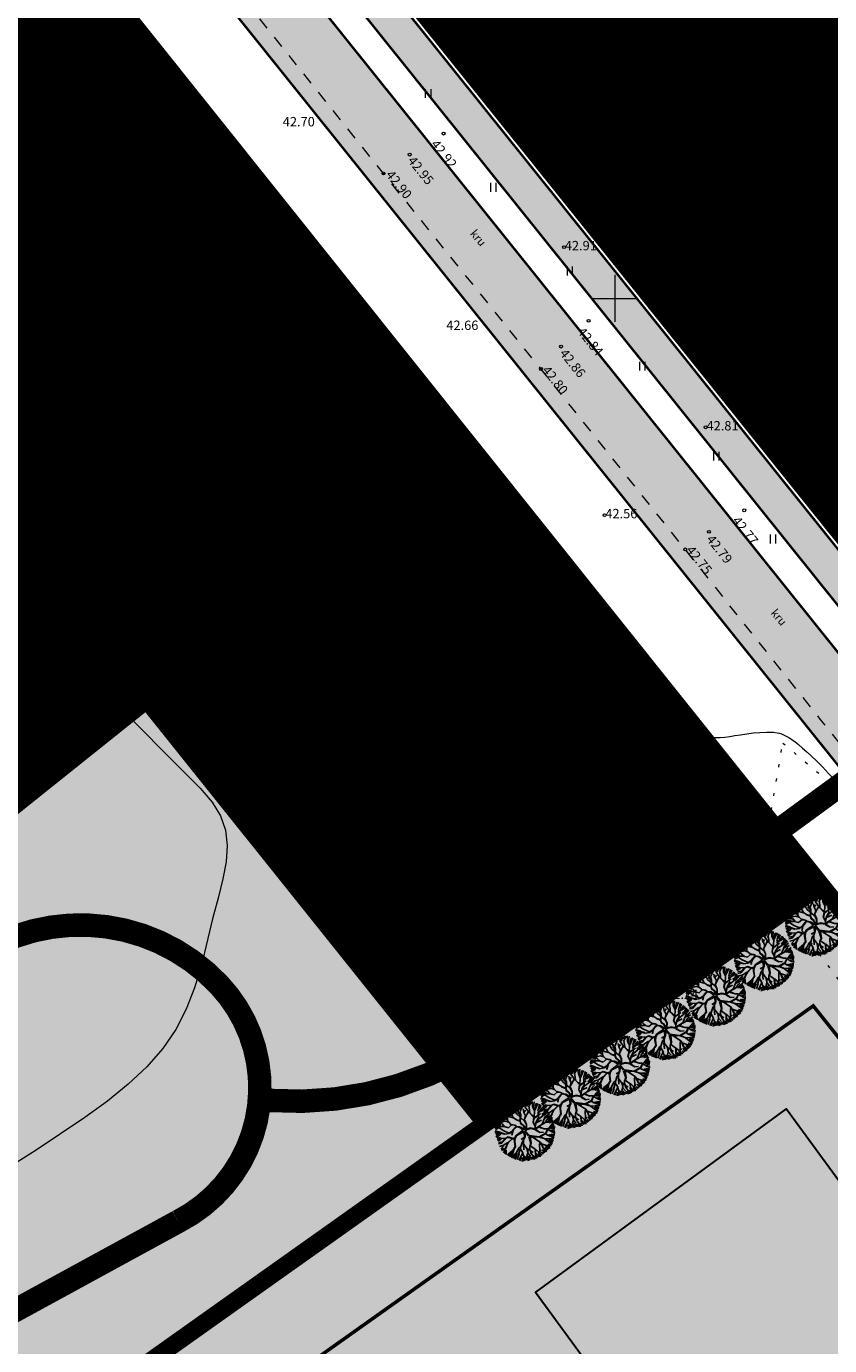
# Model space of a CAD drawing. Extents: x 544713 to 546720, y 6581012 to 6583071.
# Drawn here: x 545750 to 545818, y 6582161 to 6582273 of the extents above; entities that cross this region are included whole.
import ezdxf

# ---------------------------------------------------------------- set-up
doc = ezdxf.new("R2010")
doc.units = 0
doc.header["$MEASUREMENT"] = 0
for name, pattern in [('CENTER', [2, 1.25, -0.25, 0.25, -0.25]), ('KOLVIK', [1.25, 0.25, -1]), ('KRUUSKILL', [2, 1, -1])]:
    doc.linetypes.add(name, pattern=pattern)
for name, color, linetype, lineweight, true_color in [('2D Drafting - General_Pen_No__169', 7, 'Continuous', 13, 0x68b353), ('2D Drafting - General_Pen_No__177', 7, 'Continuous', 15, 0xf1d507), ('HORISONTAAL_Pen_No__36', 7, 'Continuous', 13, 0xadadad)]:
    doc.layers.add(name, color=color, linetype=linetype, lineweight=lineweight, true_color=true_color)
for name, color, linetype in [('_raam', 7, 'Continuous'), ('DP_kergliiklus', 21, 'Continuous'), ('DP_tee', 8, 'Continuous'), ('k-puud-2', 94, 'Continuous'), ('majad', 41, 'Continuous'), ('OPT-hoonest_õig', 7, 'Continuous'), ('P_ehitusala joon', 7, 'CENTER'), ('P_HOONE', 10, 'Continuous')]:
    doc.layers.add(name, color=color, linetype=linetype)
for name, color, linetype, lineweight in [('HALJASTUS_Pen_No__3', 8, 'Continuous', 13), ('KORGUS_Pen_No__7', 8, 'Continuous', 13), ('OPT-kinnistu piir', 38, 'Continuous', 0), ('OPT-mood-krunt', 1, 'Continuous', 0), ('TEE_Pen_No__7', 8, 'Continuous', 13), ('VORK_Pen_No__7', 7, 'Continuous', 13)]:
    doc.layers.add(name, color=color, linetype=linetype, lineweight=lineweight)
doc.styles.add('GENERATED_STYLE_3', font='romanc.shx')
pattern_1 = [(45, (0, 0), (-0.0265165042945, 0.0265165042945), [])]

# ---------------------------------------------------------------- blocks, each defined once
blk = doc.blocks.new('puu2')
at = {"layer": 'k-puud-2'}
for p, q in [((-1.31, 2.05), (-1.37, 2.25)), ((-1.2, 1.94), (-1.29, 2.27)), ((-1.18, 2.3), (-1.1, 1.97)), ((-0.93, 2.05), (-1.09, 2.34)), ((-0.86, 2.01), (-1.01, 2.41)), ((-0.85, 2.18), (-0.92, 2.41)), ((-0.77, 2.09), (-0.79, 2.44)), ((-0.58, 2.27), (-0.71, 2.47)), ((-0.39, 2.29), (-0.57, 2.53)), ((-0.55, 2.02), (-0.34, 2.59)), ((-0.37, 2.14), (-0.39, 2.29)), ((-0.33, 2.28), (-0.25, 2.56)), ((-0.15, 2.2), (-0.15, 2.57)), ((-0.07, 2.21), (0.01, 2.6)), ((0.08, 2.32), (0.1, 2.6)), ((0.15, 2.4), (0.19, 2.62)), ((0.26, 1.99), (0.15, 2.4)), ((0.25, 2.3), (0.28, 2.59)), ((0.31, 2.31), (0.35, 2.53)), ((0.41, 2.29), (0.45, 2.51)), ((0.59, 2.15), (0.51, 2.48)), ((0.67, 2.09), (0.61, 2.52)), ((0.67, 2.09), (0.69, 2.52)), ((0.73, 2.11), (0.8, 2.43)), ((0.89, 1.99), (0.87, 2.4)), ((0.96, 2.21), (1, 2.4)), ((0.97, 2.18), (1.13, 2.36)), ((1.07, 2.07), (1.21, 2.37)), ((-2.12, 1.05), (-2.31, 1.2)), ((-2.24, 1.27), (-1.79, 1.17)), ((-1.68, 1.17), (-2.21, 1.36)), ((-2.12, 1.48), (-1.86, 1.33)), ((-2.08, 1.57), (-1.92, 1.44)), ((-1.67, 1.46), (-2.02, 1.63)), ((-1.7, 1.2), (-1.92, 1.42)), ((-1.67, 1.48), (-1.91, 1.78)), ((-1.84, 1.84), (-1.56, 1.56)), ((-1.56, 1.56), (-1.74, 1.95)), ((-1.53, 0.98), (-1.7, 1.2)), ((-1.32, 1.36), (-1.68, 2.02)), ((-1.33, 1.35), (-1.67, 1.48)), ((-1.52, 0.98), (-1.63, 1.14)), ((-1.59, 2.03), (-1.35, 1.86)), ((-1.2, 1.92), (-1.58, 2.1)), ((-1.43, 2.17), (-1.31, 2.05)), ((-0.95, 1.03), (-1.33, 1.35)), ((-1.02, 1.02), (-1.31, 1.35)), ((-0.87, 1.63), (-1.2, 1.92)), ((-0.91, 1.67), (-0.87, 2.02)), ((-0.84, 1.44), (-0.87, 1.63)), ((-0.86, 1.63), (-0.86, 2.01)), ((-0.4, 0.8), (-0.84, 1.44)), ((-0.83, 1.49), (-0.69, 1.66)), ((-0.81, 1.42), (-0.69, 1.65)), ((-0.69, 1.65), (-0.55, 2.02)), ((-0.55, 2.04), (-0.63, 2.16)), ((-0.23, 1.84), (-0.37, 2.14)), ((-0.24, 1.9), (-0.06, 2.21)), ((-0.23, 0.67), (-0.08, 1.23)), ((-0.2, 1.84), (-0.06, 2.23)), ((-0.01, 1.53), (-0.2, 1.84)), ((-0.12, 0.61), (-0.05, 1.23)), ((-0.08, 1.23), (0.06, 1.4)), ((-0.05, 1.23), (0.14, 1.45)), ((0.06, 1.4), (-0.01, 1.53)), ((0.41, 1.51), (0.07, 2.03)), ((0.14, 1.45), (0.21, 1.61)), ((0.21, 1.61), (0.26, 1.99)), ((0.37, 1.57), (0.5, 1.88)), ((0.51, 1.88), (0.4, 2.24)), ((0.42, 1.51), (0.5, 1.87)), ((0.54, 1.05), (0.42, 1.51)), ((0.5, 1.87), (0.67, 2.09)), ((0.56, 1.07), (0.7, 1.51)), ((0.6, 0.86), (0.95, 1.27)), ((0.84, 1.13), (1.02, 1.19)), ((0.89, 1.71), (0.97, 2.18)), ((0.95, 1.27), (0.89, 1.71)), ((0.9, 1.73), (1.44, 2.16)), ((0.97, 1.31), (1.23, 1.63)), ((1.02, 1.19), (1.27, 1.41)), ((1.15, 1.99), (1.37, 2.23)), ((1.21, 1.67), (1.54, 2.04)), ((1.23, 1.63), (1.34, 1.73)), ((1.26, 1), (1.48, 1.14)), ((1.27, 1.41), (1.84, 1.81)), ((1.27, 0.97), (1.52, 1.14)), ((1.36, 1.51), (1.78, 1.85)), ((1.42, 1.63), (1.7, 1.97)), ((1.47, 1.52), (1.89, 1.74)), ((1.48, 1.14), (1.83, 1.58)), ((1.78, 1.59), (1.51, 1.2)), ((1.52, 1.14), (1.97, 1.33)), ((1.98, 1.28), (1.54, 1.13)), ((1.65, 1.27), (2, 1.6)), ((1.94, 1.72), (1.78, 1.59)), ((1.79, 1.29), (2.07, 1.56)), ((1.97, 1.33), (2.13, 1.47)), ((2.15, 1.38), (1.98, 1.28)), ((2.11, 0.94), (2.24, 1.3)), ((2.12, 0.84), (2.3, 1.19)), ((-2.04, 0.09), (-2.55, -0.05)), ((-2.2, 0.19), (-2.54, 0.2)), ((-2.08, 0.57), (-2.52, 0.35)), ((-2.52, 0.31), (-2.18, 0.24)), ((-2.5, 0.51), (-2.26, 0.57)), ((-2.5, 0.11), (-2.04, 0.09)), ((-2.06, 0.65), (-2.49, 0.77)), ((-2.49, 0.67), (-2.13, 0.63)), ((-2.43, 0.87), (-2.07, 0.73)), ((-2.37, 0.96), (-2.05, 0.91)), ((-2.35, 1.08), (-2.19, 1.07)), ((-2.06, 0.95), (-2.2, 1)), ((-1.92, 0.07), (-2.2, 0.19)), ((-1.79, 0.61), (-2.12, 1.05)), ((-1.83, 0.68), (-2.09, 0.59)), ((-1.59, 0.09), (-2.08, -0.4)), ((-1.93, 0.05), (-2.07, -0.09)), ((-1.84, 0.7), (-2.06, 0.65)), ((-1.58, 0.12), (-1.92, 0.07)), ((-1.7, 0.83), (-1.84, 0.7)), ((-1.56, 0.92), (-1.83, 0.68)), ((-1.79, 0.61), (-1.52, 0.47)), ((-1.59, 0.53), (-1.79, 0.61)), ((-1.53, 0.98), (-1.7, 0.83)), ((-1.22, 0.21), (-1.59, 0.53)), ((-1.09, 0.22), (-1.59, 0.09)), ((-0.94, 0.99), (-1.56, 0.92)), ((-1.52, 0.47), (-1.27, 0.2)), ((-0.91, 0.21), (-1.52, 0.1)), ((-0.92, 1.02), (-1.51, 0.96)), ((-1.12, 0.67), (-1.42, 0.76)), ((-0.98, 0.02), (-1.17, -0.24)), ((-0.84, 0.31), (-1.12, 0.67)), ((-0.88, 0.28), (-1.12, 0.66)), ((-0.83, 0.27), (-1.09, 0.22)), ((-0.93, 0.19), (-0.98, 0.02)), ((-0.86, 0.23), (-0.96, 0.03)), ((-0.96, 0.03), (-0.93, -0.33)), ((-0.21, 0.56), (-0.94, 0.99)), ((-0.45, 0.77), (-0.92, 1.02)), ((-0.86, 0.23), (-0.54, 0.01)), ((-0.53, 0.07), (-0.83, 0.27)), ((-0.45, 0.8), (-0.59, 1.03)), ((-0.19, -0.05), (-0.54, 0.01)), ((-0.24, 0.02), (-0.53, 0.07)), ((-0.38, 0.78), (-0.45, 0.77)), ((-0.14, 0.59), (-0.38, 0.78)), ((-0.02, 0.05), (-0.24, 0.02)), ((-0.03, 0.05), (-0.21, 0.56)), ((0.03, 0.07), (-0.12, 0.56)), ((0.04, 0.06), (0.1, 0.35)), ((0.1, 0.35), (0.17, 0.49)), ((0.1, -0.05), (0.84, 0.12)), ((0.13, 0.07), (0.2, 0.43)), ((0.14, 0.09), (0.78, 0.14)), ((0.17, 0.49), (0.41, 0.74)), ((0.2, 0.44), (0.25, 0.54)), ((0.25, 0.54), (0.58, 0.6)), ((0.32, 0.56), (0.45, 0.76)), ((0.39, 0.71), (0.54, 1.05)), ((0.41, 0.74), (0.6, 0.86)), ((0.48, 0.8), (0.55, 1.06)), ((0.91, 0.23), (0.78, 0.13)), ((0.84, 0.12), (1, 0.26)), ((0.93, 0.25), (1.01, 0.33)), ((1, 0.26), (1.23, 0.23)), ((1.01, 0.33), (1.13, 0.53)), ((1.09, 0.32), (1.26, 0.26)), ((1.1, 0.33), (1.18, 0.56)), ((1.13, 0.53), (1.26, 1)), ((1.18, 0.56), (1.27, 0.97)), ((1.23, 0.23), (1.73, 0.43)), ((1.23, 0.22), (1.5, -0.02)), ((1.26, 0.26), (1.7, 0.45)), ((1.53, 0.01), (1.26, 0.24)), ((1.5, -0.02), (1.76, 0.01)), ((1.7, 0.45), (2.13, 0.78)), ((1.72, 0.4), (2.14, 0.48)), ((1.73, 0.43), (2.12, 0.84)), ((1.76, 0.01), (2.12, -0.18)), ((1.8, 0.05), (2.22, 0.26)), ((1.81, 0.01), (2.21, 0.24)), ((2.13, 0.78), (2.45, 0.71)), ((2.14, 0.48), (2.5, 0.43)), ((2.14, 0.16), (2.44, 0.09)), ((2.18, 0.56), (2.45, 0.67)), ((2.19, 0.83), (2.48, 0.83)), ((2.21, 0.89), (2.41, 1.08)), ((2.22, 0.26), (2.49, 0.2)), ((-2.03, -0.29), (-2.5, -0.28)), ((-2.03, -0.34), (-2.5, -0.48)), ((-2.09, -0.39), (-2.49, -0.53)), ((-2.06, -0.5), (-2.48, -0.7)), ((-2.01, -0.52), (-2.44, -0.81)), ((-2.15, -0.76), (-2.41, -0.87)), ((-2.1, -0.76), (-2.38, -0.98)), ((-2.07, -0.09), (-2.31, -0.16)), ((-1.95, -0.95), (-2.31, -1.03)), ((-1.88, -0.96), (-2.3, -1.11)), ((-1.81, -1.02), (-2.24, -1.23)), ((-1.93, -0.55), (-2.15, -0.76)), ((-1.68, -1.09), (-2.03, -1.55)), ((-1.93, -0.56), (-1.96, -0.76)), ((-1.46, -0.42), (-1.93, -0.55)), ((-1.62, -0.92), (-1.88, -0.96)), ((-1.16, -0.66), (-1.79, -0.79)), ((-1.63, -0.93), (-1.73, -1.08)), ((-1.17, -0.21), (-1.66, -0.24)), ((-1.52, -0.54), (-1.63, -0.93)), ((-1.2, -0.29), (-1.52, -0.54)), ((-1.17, -0.24), (-1.46, -0.42)), ((-1.17, -0.68), (-1.42, -1.19)), ((-1.41, -0.7), (-1.14, -0.61)), ((-1.01, -0.08), (-1.19, -0.26)), ((-1.19, -0.74), (-0.98, -1.2)), ((-0.93, -0.33), (-1.17, -0.68)), ((-1.14, -0.69), (-0.93, -0.36)), ((-1.14, -0.71), (-0.97, -1.18)), ((-1, -0.02), (-0.93, -0.33)), ((-0.44, -0.96), (-0.95, -1.37)), ((-0.3, -0.79), (-0.56, -1.11)), ((-0.56, -1.11), (-0.54, -1.42)), ((-0.19, -0.05), (-0.34, -0.4)), ((-0.34, -0.4), (-0.34, -0.83)), ((-0.13, -0.05), (-0.33, -0.4)), ((-0.33, -0.4), (-0.3, -0.79)), ((-0.27, -0.78), (0.09, -1.52)), ((-0.06, -1.01), (-0.2, -1.34)), ((-0.02, -1.01), (-0.16, -1.32)), ((-0.08, -0.38), (-0.13, -0.05)), ((-0.1, -0.39), (0.06, -0.63)), ((-0.03, -0.03), (-0.06, -0.42)), ((-0.06, -0.42), (0.09, -0.63)), ((0.05, -0.87), (-0.06, -1.01)), ((-0.03, -0.03), (0.24, -0.42)), ((0.08, -0.94), (-0.02, -1.01)), ((0.04, -0.89), (0.3, -1.1)), ((0.06, -0.63), (0.05, -0.87)), ((0.07, -0.72), (0.05, -0.87)), ((0.09, -0.63), (0.07, -0.72)), ((0.33, -1.13), (0.08, -0.87)), ((0.1, -0.05), (0.29, -0.39)), ((0.26, -0.43), (0.51, -0.58)), ((0.29, -0.39), (0.51, -0.55)), ((0.3, -1.1), (0.48, -1.37)), ((0.5, -0.6), (0.6, -0.73)), ((0.51, -0.55), (0.67, -0.49)), ((0.51, -0.58), (0.66, -0.54)), ((0.55, -0.6), (0.6, -0.72)), ((0.6, -0.72), (0.85, -0.86)), ((0.6, -0.73), (0.86, -0.91)), ((0.66, -0.54), (1.04, -0.33)), ((0.67, -0.49), (0.97, -0.33)), ((0.85, -0.86), (1.19, -0.74)), ((0.86, -0.88), (0.98, -1.15)), ((1.15, -0.04), (0.91, -0.37)), ((1.01, -0.29), (1.15, -0.04)), ((1.01, -0.3), (1.3, -0.26)), ((1.04, -0.33), (1.32, -0.3)), ((1.19, -0.74), (1.48, -0.97)), ((1.32, -0.26), (1.7, -0.35)), ((1.32, -0.3), (1.69, -0.7)), ((1.4, -0.92), (1.46, -1)), ((1.46, -1), (1.56, -1.27)), ((1.48, -0.97), (1.58, -1.28)), ((1.48, -0.97), (1.73, -1.08)), ((1.69, -0.7), (2.01, -1.19)), ((1.7, -0.35), (1.96, -0.56)), ((1.72, -0.4), (1.98, -0.62)), ((1.73, -1.08), (2.27, -1.03)), ((1.95, -0.57), (2.38, -0.87)), ((1.96, -0.56), (2.47, -0.43)), ((2.33, -0.94), (1.98, -0.65)), ((1.99, -0.47), (2.43, -0.32)), ((2.07, -1.11), (2.25, -1.17)), ((2.1, -0.1), (2.44, -0.04)), ((2.12, -0.18), (2.47, -0.13)), ((2.13, -0.59), (2.39, -0.7)), ((2.14, -0.23), (2.42, -0.25)), ((2.14, -0.58), (2.38, -0.56)), ((-2.11, -1.43), (-1.96, -1.26)), ((-1.85, -1.17), (-2.09, -1.47)), ((-1.93, -1.67), (-1.46, -1.23)), ((-1.48, -1.29), (-1.8, -1.74)), ((-1.46, -1.5), (-1.68, -1.92)), ((-1.41, -1.59), (-1.55, -2.01)), ((-1.12, -1.75), (-1.47, -2.01)), ((-1.42, -1.19), (-1.41, -1.59)), ((-1.18, -1.86), (-1.39, -2.13)), ((-1.14, -2.05), (-1.24, -2.22)), ((-0.92, -1.8), (-1.19, -2.08)), ((-1.06, -1.43), (-1.12, -1.75)), ((-0.97, -1.18), (-1.06, -1.43)), ((-0.87, -1.83), (-1.05, -2.28)), ((-0.95, -1.19), (-0.82, -1.8)), ((-0.82, -1.8), (-0.95, -2.33)), ((-0.79, -1.93), (-0.84, -2.31)), ((-0.56, -1.9), (-0.81, -2.36)), ((-0.54, -1.42), (-0.74, -1.56)), ((-0.73, -2.38), (-0.66, -2.19)), ((-0.52, -1.42), (-0.59, -1.72)), ((-0.49, -1.96), (-0.58, -2.4)), ((-0.23, -1.61), (-0.56, -1.9)), ((-0.17, -2.01), (-0.41, -2.41)), ((-0.13, -2.02), (-0.3, -2.45)), ((-0.2, -1.34), (-0.23, -1.61)), ((-0.07, -2.06), (-0.23, -2.5)), ((-0.16, -1.32), (-0.06, -1.58)), ((-0.16, -1.37), (-0.09, -1.61)), ((-0.06, -1.58), (-0.16, -1.76)), ((-0.16, -1.76), (-0.07, -2.06)), ((-0.13, -1.75), (0.32, -2.5)), ((-0.09, -1.93), (0.27, -2.48)), ((-0.03, -2.18), (0.14, -2.45)), ((0.09, -1.52), (0.12, -1.97)), ((0.19, -2.05), (0.43, -2.45)), ((0.37, -2.15), (0.51, -2.41)), ((0.48, -1.34), (0.73, -1.54)), ((0.48, -1.37), (0.52, -1.83)), ((0.52, -1.83), (0.84, -2.19)), ((0.62, -2.19), (0.55, -2.45)), ((1.01, -1.43), (0.62, -2.19)), ((0.64, -2.13), (1.01, -1.33)), ((0.7, -2.13), (0.7, -2.37)), ((0.72, -2.13), (0.8, -2.32)), ((0.73, -1.54), (0.98, -1.87)), ((0.78, -1.99), (1.02, -2.27)), ((0.84, -2.19), (0.87, -2.33)), ((0.88, -1.8), (1.06, -2.21)), ((0.98, -1.15), (1.19, -1.33)), ((1.01, -1.15), (1.02, -1.42)), ((1.02, -1.42), (1.23, -1.68)), ((1.17, -1.74), (1.13, -2.18)), ((1.19, -1.33), (1.46, -1.39)), ((1.24, -1.69), (1.35, -2.11)), ((1.3, -2.12), (1.26, -1.78)), ((1.31, -1.64), (1.45, -2.02)), ((1.41, -1.48), (1.64, -1.88)), ((1.46, -1.39), (1.59, -1.62)), ((1.47, -1.38), (1.95, -1.55)), ((1.58, -1.28), (1.9, -1.62)), ((1.59, -1.62), (1.78, -1.76)), ((1.65, -1.27), (2, -1.47)), ((1.71, -1.16), (2.11, -1.32)), ((2.01, -1.19), (2.18, -1.25))]:
    blk.add_line(p, q, dxfattribs=at)

msp = doc.modelspace()

# ---------------------------------------------------------------- hatches: boundary and pattern name
at = {"layer": '2D Drafting - General_Pen_No__169', "linetype": 'Continuous', "lineweight": 0}
msp.add_hatch(color=256, dxfattribs=at).paths.add_polyline_path([(545789, 6582179.79), (545760.18, 6582215.83), (545693.03, 6582162.12), (545658.12, 6582205.75), (545634.99, 6582214.72), (545681.49, 6582152.89), (545692.92, 6582138.32), (545725.4, 6582134.64)])
at = {"layer": '2D Drafting - General_Pen_No__177'}
h = msp.add_hatch(color=1, dxfattribs=at)
h.dxf.hatch_style = 1
h.paths.add_polyline_path([(545817.56, 6582200.07), (545725.4, 6582134.64), (545754.41, 6582089.24), (545802.43, 6582109.3), (545861.1, 6582145.77)])
at = {"layer": 'DP_kergliiklus'}
h = msp.add_hatch(color=41, dxfattribs=at)
h.dxf.hatch_style = 1
h.paths.add_polyline_path([(545890.16, 6582139.89), (545888.23, 6582142.31), (545991.32, 6582198.51), (545989, 6582200.09), (545886.64, 6582144.29), (545766.41, 6582294.23), (545765.48, 6582295.4), (545764.12, 6582297.1), (545763, 6582293.7), (545885.81, 6582140.53)])
at = {"layer": 'DP_tee', "true_color": 0x9e9e9e}
h = msp.add_hatch(color=253, dxfattribs=at)
h.dxf.hatch_style = 1
edge = h.paths.add_edge_path()
edge.add_line((545679.43, 6582384.33), (545691.19, 6582369.66))
edge.add_arc((545685.76, 6582364.29), 7.64, 32.7461, 44.6989, ccw=False)
edge.add_line((545692.19, 6582368.42), (545745.36, 6582302.25))
edge.add_arc((545739.05, 6582296.68), 8.41, -44.6807, 41.3804, ccw=False)
edge.add_line((545745.03, 6582290.77), (545748.95, 6582285.83))
edge.add_arc((545753.66, 6582281.1), 6.68, 42.2078, 134.8586, ccw=False)
edge.add_line((545758.6, 6582285.58), (545873.51, 6582142.28))
edge.add_line((545873.51, 6582142.28), (545887.39, 6582125.54))
edge.add_arc((545882.66, 6582112.23), 14.13, 36.8858, 70.4472, ccw=False)
edge.add_line((545893.96, 6582120.71), (545905.57, 6582105.84))
edge.add_line((545905.57, 6582105.84), (545910.02, 6582109.89))
edge.add_line((545910.02, 6582109.89), (545898.75, 6582124.3))
edge.add_arc((545905.52, 6582129.52), 8.54, 118.1045, 217.6346, ccw=False)
edge.add_line((545901.49, 6582137.06), (545894.5, 6582140.63))
edge.add_arc((545890.26, 6582155.29), 15.26, 223.4761, 286.1132, ccw=False)
edge.add_line((545879.19, 6582144.79), (545568.29, 6582532.54))
edge.add_line((545568.29, 6582532.54), (545547.36, 6582549.05))
edge.add_line((545547.36, 6582549.05), (545557.11, 6582537.04))
edge.add_line((545557.11, 6582537.04), (545568.5, 6582522.83))
edge.add_arc((545563.31, 6582518.43), 6.8, 37.1284, 40.3166, ccw=False)
edge.add_line((545568.74, 6582522.54), (545612.5, 6582467.81))
edge.add_line((545612.5, 6582467.81), (545625.62, 6582451.44))
edge.add_line((545625.62, 6582451.44), (545679.1, 6582384.74))
edge.add_arc((545673.32, 6582379.77), 7.63, 36.7479, 40.697, ccw=False)
at = {"layer": 'majad', "lineweight": 15, "ltscale": 100, "true_color": 0xffcf3d}
h = msp.add_hatch(dxfattribs=at)
h.set_pattern_fill('ANSI31', color=40, scale=0.3, style=0)
h.set_pattern_definition(pattern_1)
h.paths.add_polyline_path([(545800.81, 6582252.93), (545858.59, 6582303.49), (545894.95, 6582274.8), (545827.41, 6582219.76)])
h.paths.add_polyline_path([(545819.25, 6582334.53), (545768.13, 6582293.69), (545800.81, 6582252.93), (545858.59, 6582303.49)])
h.paths.add_polyline_path([(545894.95, 6582274.8), (545827.41, 6582219.76), (545857.23, 6582182.57), (545932.55, 6582245.13)])
h = msp.add_hatch(dxfattribs=at)
h.set_pattern_fill('ANSI31', color=40, scale=0.3, style=0)
h.set_pattern_definition(pattern_1)
h.paths.add_polyline_path([(545789, 6582179.79), (545817.56, 6582200.07), (545752.59, 6582281.38), (545725.31, 6582259.46)])
h = msp.add_hatch(dxfattribs=at)
h.set_pattern_fill('ANSI31', color=40, scale=0.3, style=0)
h.set_pattern_definition(pattern_1)
h.paths.add_polyline_path([(545725.29, 6582259.47), (545691.7, 6582232.63), (545726.59, 6582188.99), (545760.17, 6582215.85)])
at = {"layer": 'OPT-hoonest_õig', "ltscale": 3, "true_color": 0xb38600}
h = msp.add_hatch(color=42, dxfattribs=at)
h.dxf.hatch_style = 1
h.paths.add_polyline_path([(545765.16, 6582253.75), (545757.35, 6582247.5), (545752.98, 6582252.97), (545760.79, 6582259.22)])
h.paths.add_polyline_path([(545769.53, 6582248.28), (545761.72, 6582242.04), (545757.35, 6582247.5), (545765.16, 6582253.75)])
h.paths.add_polyline_path([(545773.9, 6582242.81), (545766.08, 6582236.57), (545761.72, 6582242.04), (545769.53, 6582248.28)])
h.paths.add_polyline_path([(545778.27, 6582237.34), (545770.45, 6582231.1), (545766.08, 6582236.57), (545773.9, 6582242.81)])
h.paths.add_polyline_path([(545782.64, 6582231.87), (545774.82, 6582225.63), (545770.45, 6582231.1), (545778.27, 6582237.34)])
h.paths.add_polyline_path([(545787, 6582226.4), (545779.19, 6582220.16), (545774.82, 6582225.63), (545782.64, 6582231.87)])
at = {"layer": 'OPT-hoonest_õig', "ltscale": 3}
h = msp.add_hatch(color=1, dxfattribs=at)
h.dxf.hatch_style = 1
h.paths.add_polyline_path([(545813.42, 6582137.84), (545834.76, 6582153.45), (545814.6, 6582181.02), (545793.25, 6582165.4)])

# ---------------------------------------------------------------- linework, layer by layer
at = {"color": 8, "lineweight": 25, "const_width": 0.2}
for points in [[(545766.41, 6582294.23), (545886.64, 6582144.29)], [(545762.98, 6582293.72), (545885.81, 6582140.53)]]:
    msp.add_lwpolyline(points, dxfattribs=at)
at = {"lineweight": 25, "const_width": 0.2}
for points in [[(545764.19, 6582288.22), (545879.19, 6582144.79)], [(545758.6, 6582285.58), (545873.51, 6582142.28)]]:
    msp.add_lwpolyline(points, dxfattribs=at)
at = {"layer": '2D Drafting - General_Pen_No__177', "color": 2, "linetype": 'Continuous', "lineweight": 0, "ltscale": 0.001, "true_color": 0xf1eb1f, "const_width": 2}
msp.add_lwpolyline([(545770.65, 6582181.73, 0.165243), (545789.08, 6582186.56), (545819.66, 6582208.91)], format="xyb", dxfattribs=at)
at = {"layer": '2D Drafting - General_Pen_No__177', "linetype": 'Continuous', "lineweight": 0, "ltscale": 0.001, "const_width": 2}
msp.add_lwpolyline([(545766.33, 6582191.57, 0.352618), (545746.16, 6582194.35), (545706.97, 6582165.11, 1.019542), (545717.65, 6582146.76), (545762.85, 6582171.43, 0.499091)], format="xyb", close=True, dxfattribs=at)
at = {"layer": '_raam', "lineweight": 30, "ltscale": 0.5}
msp.add_lwpolyline([(545753.09, 6582253.13), (545753.09, 6582253.13), (545779.19, 6582220.16), (545787.01, 6582226.4), (545760.95, 6582259.34), (545753.09, 6582253.13), (545753.09, 6582253.13), (545753.09, 6582253.13), (545753.09, 6582253.13)], dxfattribs=at)
msp.add_lwpolyline([(545813.42, 6582137.84), (545834.76, 6582153.45), (545814.6, 6582181.02), (545793.25, 6582165.4)], close=True, dxfattribs=at)
at = {"layer": 'HALJASTUS_Pen_No__3', "linetype": 'Continuous'}
for p, q in [((545783.88, 6582267.82), (545783.88, 6582267.06)), ((545784.34, 6582267.82), (545784.34, 6582267.06)), ((545789.43, 6582259.83), (545789.43, 6582259.07)), ((545789.88, 6582259.83), (545789.88, 6582259.07)), ((545795.94, 6582252.71), (545795.94, 6582251.95)), ((545796.39, 6582252.71), (545796.39, 6582251.95)), ((545802.11, 6582244.61), (545802.11, 6582243.85)), ((545802.56, 6582244.61), (545802.56, 6582243.85)), ((545808.39, 6582236.95), (545808.39, 6582236.19)), ((545808.85, 6582236.95), (545808.85, 6582236.19)), ((545813.23, 6582229.9), (545813.23, 6582229.14)), ((545813.68, 6582229.9), (545813.68, 6582229.14)), ((545816.37, 6582199.21), (545816.37, 6582198.45)), ((545816.82, 6582199.21), (545816.82, 6582198.45))]:
    msp.add_line(p, q, dxfattribs=at)
at = {"layer": 'HALJASTUS_Pen_No__3', "linetype": 'KOLVIK', "flags": 128}
msp.add_lwpolyline([(545814.3, 6582212.15), (545822.46, 6582205.31), (545833.13, 6582191.66), (545836.72, 6582186.25), (545841.26, 6582178.64), (545833.07, 6582180.61), (545824.08, 6582186.33), (545819.42, 6582191.51), (545813.52, 6582199.45), (545813.2, 6582205.73)], close=True, dxfattribs=at)
at = {"layer": 'HORISONTAAL_Pen_No__36', "linetype": 'Continuous', "flags": 128}
for points in [[(545749.36, 6582272.42), (545750, 6582271.67), (545750.62, 6582270.94), (545751.22, 6582270.24), (545751.8, 6582269.57), (545752.36, 6582268.93), (545752.89, 6582268.33), (545753.4, 6582267.75), (545753.9, 6582267.19), (545754.37, 6582266.66), (545754.83, 6582266.14), (545755.7, 6582265.14), (545756.51, 6582264.17), (545757.29, 6582263.18), (545758.04, 6582262.17), (545758.76, 6582261.12), (545759.46, 6582260), (545759.8, 6582259.42), (545760.13, 6582258.82), (545760.47, 6582258.2), (545760.8, 6582257.56), (545761.12, 6582256.9), (545761.45, 6582256.21), (545762.1, 6582254.8), (545762.76, 6582253.35), (545763.45, 6582251.88), (545764.17, 6582250.44), (545764.55, 6582249.73), (545764.94, 6582249.03), (545765.34, 6582248.36), (545765.74, 6582247.7), (545766.15, 6582247.06), (545766.56, 6582246.45), (545766.97, 6582245.86), (545767.37, 6582245.3), (545767.77, 6582244.77), (545768.16, 6582244.28), (545768.54, 6582243.82), (545768.91, 6582243.4), (545769.26, 6582243.01), (545769.6, 6582242.66), (545769.93, 6582242.34), (545770.25, 6582242.05), (545770.57, 6582241.78), (545770.89, 6582241.54), (545771.53, 6582241.1), (545772.19, 6582240.72), (545772.88, 6582240.36), (545773.6, 6582240.04), (545774.36, 6582239.73), (545775.14, 6582239.44), (545775.95, 6582239.17), (545776.78, 6582238.9), (545778.47, 6582238.35), (545779.3, 6582238.04), (545780.11, 6582237.68), (545780.5, 6582237.48), (545780.89, 6582237.27), (545781.63, 6582236.8), (545782.37, 6582236.27), (545783.12, 6582235.7), (545783.91, 6582235.09), (545784.32, 6582234.78), (545784.76, 6582234.46), (545785.22, 6582234.13), (545785.7, 6582233.8), (545786.7, 6582233.13), (545787.75, 6582232.44), (545788.82, 6582231.73), (545789.9, 6582230.99), (545790.96, 6582230.23), (545791.98, 6582229.45), (545792.97, 6582228.66), (545793.89, 6582227.86), (545794.33, 6582227.45), (545794.75, 6582227.05), (545795.16, 6582226.66), (545795.54, 6582226.26), (545796.25, 6582225.47), (545796.92, 6582224.66), (545797.58, 6582223.83), (545798.24, 6582222.95), (545798.59, 6582222.49), (545798.96, 6582222.01), (545799.34, 6582221.51), (545799.73, 6582220.99), (545800.55, 6582219.94), (545801.37, 6582218.88), (545801.77, 6582218.36), (545802.16, 6582217.86), (545802.54, 6582217.38), (545802.89, 6582216.92), (545803.22, 6582216.49), (545803.52, 6582216.1), (545803.8, 6582215.73), (545804.06, 6582215.4), (545804.3, 6582215.09), (545804.53, 6582214.81), (545804.75, 6582214.55), (545804.97, 6582214.31), (545805.18, 6582214.1), (545805.39, 6582213.9), (545805.82, 6582213.56), (545806.28, 6582213.27), (545806.75, 6582213.04), (545807.22, 6582212.86), (545807.69, 6582212.74), (545808.14, 6582212.66), (545808.57, 6582212.62), (545808.97, 6582212.62), (545809.38, 6582212.65), (545809.79, 6582212.71), (545810.23, 6582212.78), (545810.71, 6582212.86), (545811.23, 6582212.94), (545811.77, 6582213.01), (545812.34, 6582213.06), (545812.93, 6582213.08), (545813.52, 6582213.07), (545813.83, 6582213.03), (545814, 6582212.99), (545814.18, 6582212.93), (545814.37, 6582212.85), (545814.58, 6582212.75), (545814.81, 6582212.62), (545815.06, 6582212.45), (545815.34, 6582212.25), (545815.64, 6582212.02), (545815.98, 6582211.73), (545816.34, 6582211.41), (545816.75, 6582211.03), (545817.19, 6582210.6), (545817.42, 6582210.37), (545817.67, 6582210.12), (545817.93, 6582209.85), (545818.19, 6582209.57), (545818.47, 6582209.27)], [(545749.78, 6582227.82), (545750.47, 6582226.99), (545751.14, 6582225.97), (545751.53, 6582225.32), (545751.98, 6582224.54), (545752.51, 6582223.64), (545753.1, 6582222.65), (545754.37, 6582220.54), (545755.21, 6582219.2)], [(545756.07, 6582217.88), (545756.79, 6582216.82), (545757.95, 6582215.3), (545759.22, 6582213.85), (545762.11, 6582210.91), (545763.51, 6582209.54), (545764.73, 6582208.3), (545765.73, 6582207.13), (545766.45, 6582205.95), (545766.88, 6582204.73), (545767.03, 6582203.43), (545766.94, 6582202.05), (545766.65, 6582200.58), (545766.24, 6582198.96), (545765.78, 6582197.18), (545764.82, 6582193.25), (545764.25, 6582191.31), (545763.54, 6582189.49), (545762.66, 6582187.77), (545761.55, 6582186.15), (545760.18, 6582184.6), (545758.59, 6582183.12), (545756.82, 6582181.68), (545754.9, 6582180.28), (545750.77, 6582177.5), (545748.61, 6582176.14)]]:
    msp.add_lwpolyline(points, dxfattribs=at)
at = {"layer": 'KORGUS_Pen_No__7', "linetype": 'Continuous'}
for centre in [(545812.9, 6582268.76), (545785.43, 6582264.03), (545782.55, 6582262.24), (545780.32, 6582260.63), (545795.69, 6582254.36), (545797.77, 6582248.09), (545795.43, 6582245.9), (545793.72, 6582243.99), (545807.74, 6582239.03), (545750.25, 6582234.69), (545799.14, 6582231.55), (545811.02, 6582231.96), (545808.01, 6582230.13), (545806, 6582228.63), (545813.52, 6582199.45), (545804.32, 6582190.64), (545788, 6582189.58)]:
    msp.add_circle(centre, 0.125, dxfattribs=at)
at = {"layer": 'OPT-kinnistu piir', "color": 17, "const_width": 1.5}
for points in [[(545819.25, 6582334.53), (545768.13, 6582293.69), (545800.81, 6582252.93), (545858.59, 6582303.49)], [(545800.81, 6582252.93), (545858.59, 6582303.49), (545894.95, 6582274.8), (545827.41, 6582219.76)], [(545789, 6582179.79), (545817.56, 6582200.07), (545752.59, 6582281.38), (545725.31, 6582259.46)], [(545760.18, 6582215.83), (545725.31, 6582259.46), (545691.71, 6582232.62), (545726.6, 6582188.97), (545760.18, 6582215.83)], [(545634.99, 6582214.72), (545658.15, 6582205.73), (545693.03, 6582162.12), (545760.17, 6582215.83), (545789, 6582179.79), (545725.4, 6582134.64), (545692.92, 6582138.32), (545681.49, 6582152.89)], [(545817.56, 6582200.07), (545725.4, 6582134.64), (545754.41, 6582089.24), (545802.43, 6582109.3), (545861.1, 6582145.77)]]:
    msp.add_lwpolyline(points, close=True, dxfattribs=at)
at = {"layer": 'OPT-mood-krunt', "ltscale": 2.5, "const_width": 0.8}
for points in [[(545893.03, 6582137.96), (545896.81, 6582133.27), (545885.93, 6582127.35), (545867.28, 6582149.61), (545861.1, 6582145.77), (545817.56, 6582200.07), (545752.59, 6582281.38), (545741.2, 6582295.31), (545686.94, 6582362.99), (545676.93, 6582375.47), (545618.13, 6582448.81), (545608.13, 6582461.3)], [(545633.76, 6582461.28), (545709.47, 6582366.85), (545724.9, 6582347.61), (545758.68, 6582305.48), (545886.9, 6582145.57), (545891.54, 6582139.81)]]:
    msp.add_lwpolyline(points, dxfattribs=at)
at = {"layer": 'OPT-mood-krunt', "ltscale": 1000}
msp.add_lwpolyline([(545801.13, 6582252.53), (545804.88, 6582247.85)], dxfattribs=at)
at = {"layer": 'P_ehitusala joon', "ltscale": 5, "const_width": 0.3}
for points in [[(545824.1, 6582325.61), (545782.27, 6582292.18), (545805.99, 6582262.5), (545852.15, 6582303.4)], [(545810.87, 6582256.41), (545858.72, 6582298.29), (545888.55, 6582274.75), (545832.67, 6582229.21)], [(545782.88, 6582193.84), (545802.49, 6582207.76), (545750.82, 6582272.27), (545732.15, 6582257.3)], [(545725.91, 6582252.3), (545698.6, 6582230.4), (545714.03, 6582210.41), (545727.23, 6582194.6), (545754.56, 6582216.46), (545754.56, 6582216.46)], [(545816.89, 6582189.78), (545742.11, 6582136.69), (545763.56, 6582102.79), (545798.29, 6582117.33), (545849.45, 6582149.12)]]:
    msp.add_lwpolyline(points, close=True, dxfattribs=at)
at = {"layer": 'P_HOONE', "color": 7}
for points in [[(545765.16, 6582253.75), (545757.35, 6582247.5), (545752.98, 6582252.97), (545760.79, 6582259.22)], [(545769.53, 6582248.28), (545761.72, 6582242.04), (545757.35, 6582247.5), (545765.16, 6582253.75)], [(545773.9, 6582242.81), (545766.08, 6582236.57), (545761.72, 6582242.04), (545769.53, 6582248.28)], [(545778.27, 6582237.34), (545770.45, 6582231.1), (545766.08, 6582236.57), (545773.9, 6582242.81)], [(545782.64, 6582231.87), (545774.82, 6582225.63), (545770.45, 6582231.1), (545778.27, 6582237.34)], [(545787, 6582226.4), (545779.19, 6582220.16), (545774.82, 6582225.63), (545782.64, 6582231.87)]]:
    msp.add_lwpolyline(points, close=True, dxfattribs=at)
at = {"layer": 'TEE_Pen_No__7', "linetype": 'KRUUSKILL', "flags": 128}
msp.add_lwpolyline([(545905.19, 6582104.24), (545895.41, 6582116.75), (545885.79, 6582129.47), (545877.15, 6582139.98), (545867.89, 6582151.01), (545855.07, 6582166.49), (545842.46, 6582182.94), (545829.19, 6582199.71), (545817.49, 6582214.19), (545806, 6582228.63), (545793.72, 6582243.99), (545780.32, 6582260.63), (545767.94, 6582276.11), (545756.25, 6582290.53), (545744.46, 6582305.17), (545732.03, 6582320.67), (545719.26, 6582336.6), (545707.67, 6582350.98), (545695.1, 6582366.71), (545682.42, 6582382.61), (545670.04, 6582398.22), (545657.01, 6582414.45), (545645.55, 6582428.94), (545634.63, 6582442.86), (545626.35, 6582452.9), (545625.58, 6582453.53)], dxfattribs=at)
at = {"layer": 'VORK_Pen_No__7', "linetype": 'Continuous'}
for p, q in [((545800, 6582252), (545800, 6582248)), ((545798, 6582250), (545802, 6582250))]:
    msp.add_line(p, q, dxfattribs=at)

# ---------------------------------------------------------------- block references
at = {"layer": 'k-puud-2', "rotation": 202.8394775084214}
for p in [(545813.54, 6582201.27), (545809.35, 6582198.07), (545817.03, 6582196.65), (545805.53, 6582194.87), (545812.68, 6582193.7), (545801.33, 6582192.16), (545808.57, 6582190.67), (545797.39, 6582188.71), (545804.29, 6582187.8), (545793.32, 6582186), (545800.41, 6582184.77), (545789.5, 6582183.16), (545796.22, 6582181.98), (545792.33, 6582179.19)]:
    msp.add_blockref('puu2', p, dxfattribs=at)

# ---------------------------------------------------------------- texts
at = {"layer": 'KORGUS_Pen_No__7', "linetype": 'Continuous', "char_height": 0.8, "attachment_point": 7, "style": 'GENERATED_STYLE_3'}
for s, insert in [('\\A1;{\\Fromanc.shx;42.70}', (545771.75, 6582264.64)), ('\\A1;{\\Fromanc.shx;42.91}', (545795.75, 6582254.09)), ('\\A1;{\\Fromanc.shx;42.66}', (545785.67, 6582247.31)), ('\\A1;{\\Fromanc.shx;42.81}', (545807.81, 6582238.76)), ('\\A1;{\\Fromanc.shx;42.44}', (545770.48, 6582235.64)), ('\\A1;{\\Fromanc.shx;42.03}', (545750.31, 6582234.42)), ('\\A1;{\\Fromanc.shx;42.56}', (545799.2, 6582231.28)), ('\\A1;{\\Fromanc.shx;42.19}', (545809.65, 6582198.28)), ('\\A1;{\\Fromanc.shx;42.24}', (545804.38, 6582190.37))]:
    msp.add_mtext(s, dxfattribs=dict(at, insert=insert))
for s, insert, rotation in [('\\A1;{\\Fromanc.shx;42.92}', (545784.3, 6582263.1), 308.8281), ('\\A1;{\\Fromanc.shx;42.95}', (545782.33, 6582261.7), 308.8281), ('\\A1;{\\Fromanc.shx;42.90}', (545780.47, 6582260.5), 308.8281), ('\\A1;{\\Fromanc.shx;42.84}', (545796.76, 6582247.15), 308.6412), ('\\A1;{\\Fromanc.shx;42.86}', (545795.26, 6582245.3), 308.6412), ('\\A1;{\\Fromanc.shx;42.80}', (545793.76, 6582243.86), 308.6412), ('\\A1;{\\Fromanc.shx;42.77}', (545809.95, 6582231.05), 308.5172), ('\\A1;{\\Fromanc.shx;42.79}', (545807.75, 6582229.47), 308.5172), ('\\A1;{\\Fromanc.shx;42.75}', (545806.03, 6582228.55), 308.5172)]:
    msp.add_mtext(s, dxfattribs=dict(at, insert=insert, rotation=rotation))
at = {"layer": 'TEE_Pen_No__7', "linetype": 'Continuous', "char_height": 0.7, "attachment_point": 7, "style": 'GENERATED_STYLE_3'}
for insert, rotation in [((545787.64, 6582255.49), 309.905), ((545813.23, 6582223.2), 309.849)]:
    msp.add_mtext('\\A1;{\\Fromanc.shx;kru}', dxfattribs=dict(at, insert=insert, rotation=rotation))

doc.saveas('drawing.dxf')
